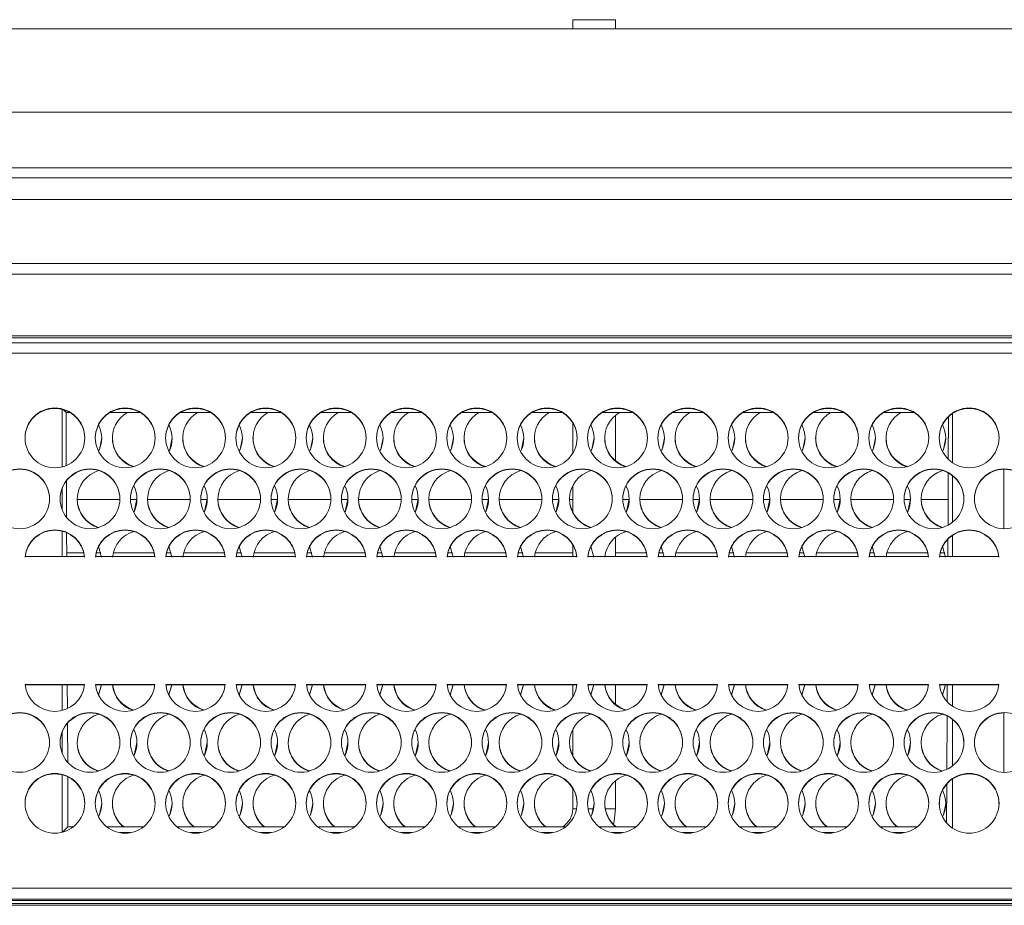
# Model space of a CAD drawing. Units: millimetres. Extents: x 915 to 1327, y 3 to 283.
# Drawn here: x 1175 to 1177, y 202 to 204 of the extents above; entities that cross this region are included whole.
import ezdxf

# ---------------------------------------------------------------- set-up
doc = ezdxf.new("R2010")
doc.units = ezdxf.units.MM

msp = doc.modelspace()

# ---------------------------------------------------------------- linework, layer by layer
at = {"color": 7, "linetype": 'Continuous', "lineweight": 15}
for p, q in [((1175.9786, 203.7153), (1175.9786, 203.7296)), ((1175.9786, 203.7296), (1176.0453, 203.7296)), ((1176.0453, 203.7296), (1176.0453, 203.7153)), ((1181.2692, 203.7153), (1173.4234, 203.7153)), ((1172.6086, 203.585), (1180.3286, 203.585)), ((1180.3286, 203.4979), (1172.6086, 203.4979)), ((1172.1996, 203.4826), (1198.2576, 203.4826)), ((1172.1996, 203.4486), (1198.2576, 203.4486)), ((1172.189, 203.3486), (1198.2682, 203.3486)), ((1198.2699, 203.3319), (1172.1873, 203.3319)), ((1172.6086, 203.2353), (1180.4786, 203.2353)), ((1180.4786, 203.2325), (1172.6086, 203.2325)), ((1180.4786, 203.2247), (1172.6086, 203.2247)), ((1180.4786, 203.2086), (1172.6086, 203.2086)), ((1175.1799, 203.0306), (1175.1799, 203.1205)), ((1175.1816, 203.1201), (1175.1862, 203.1156)), ((1175.1865, 203.0328), (1175.1862, 203.1156)), ((1175.1862, 203.1156), (1175.1922, 203.1156)), ((1175.255, 203.1156), (1175.3022, 203.1156)), ((1175.2825, 203.1218), (1175.2747, 203.1218)), ((1175.365, 203.1156), (1175.4122, 203.1156)), ((1175.3925, 203.1218), (1175.3847, 203.1218)), ((1175.475, 203.1156), (1175.5222, 203.1156)), ((1175.5025, 203.1218), (1175.4947, 203.1218)), ((1175.585, 203.1156), (1175.6322, 203.1156)), ((1175.6125, 203.1218), (1175.6047, 203.1218)), ((1175.695, 203.1156), (1175.7422, 203.1156)), ((1175.7225, 203.1218), (1175.7147, 203.1218)), ((1175.805, 203.1156), (1175.8522, 203.1156)), ((1175.8325, 203.1218), (1175.8247, 203.1218)), ((1175.915, 203.1156), (1175.9622, 203.1156)), ((1175.9425, 203.1218), (1175.9347, 203.1218)), ((1176.025, 203.1156), (1176.0722, 203.1156)), ((1176.0525, 203.1218), (1176.0447, 203.1218)), ((1176.0453, 203.111), (1176.0453, 203.0402)), ((1176.135, 203.1156), (1176.1822, 203.1156)), ((1176.1625, 203.1218), (1176.1547, 203.1218)), ((1176.245, 203.1156), (1176.2922, 203.1156)), ((1176.2725, 203.1218), (1176.2647, 203.1218)), ((1176.355, 203.1156), (1176.4022, 203.1156)), ((1176.3825, 203.1218), (1176.3747, 203.1218)), ((1176.465, 203.1156), (1176.5122, 203.1156)), ((1176.4925, 203.1218), (1176.4847, 203.1218)), ((1176.5726, 203.0371), (1176.5726, 203.114)), ((1175.9786, 203.0993), (1175.9786, 203.0519)), ((1176.5663, 203.109), (1176.566, 203.0425)), ((1176.5659, 203.021), (1176.5656, 202.9395)), ((1176.6526, 202.934), (1176.6526, 203.0267)), ((1175.1869, 202.9518), (1175.1867, 203.0086)), ((1176.5726, 202.9441), (1176.5726, 203.0166)), ((1175.1799, 202.9642), (1175.1799, 202.9965)), ((1175.9786, 203.0011), (1175.9786, 202.9597)), ((1175.1869, 202.9807), (1175.1868, 202.9772)), ((1175.1799, 202.8903), (1175.1799, 202.9301)), ((1175.1872, 202.8903), (1175.187, 202.9277)), ((1176.0453, 202.9206), (1176.0453, 202.8903)), ((1176.5655, 202.9177), (1176.5653, 202.8903)), ((1176.5726, 202.8903), (1176.5726, 202.9236)), ((1175.2138, 202.8963), (1175.1872, 202.8963)), ((1175.2405, 202.8963), (1175.2334, 202.8963)), ((1175.2369, 202.9059), (1175.2417, 202.8897)), ((1175.3238, 202.8963), (1175.26, 202.8963)), ((1175.3505, 202.8963), (1175.3434, 202.8963)), ((1175.3469, 202.9059), (1175.3517, 202.8897)), ((1175.4338, 202.8963), (1175.37, 202.8963)), ((1175.4605, 202.8963), (1175.4534, 202.8963)), ((1175.4569, 202.9059), (1175.4617, 202.8897)), ((1175.5438, 202.8963), (1175.48, 202.8963)), ((1175.5705, 202.8963), (1175.5634, 202.8963)), ((1175.5669, 202.9059), (1175.5717, 202.8897)), ((1175.6538, 202.8963), (1175.59, 202.8963)), ((1175.6805, 202.8963), (1175.6734, 202.8963)), ((1175.6769, 202.9059), (1175.6817, 202.8897)), ((1175.7638, 202.8963), (1175.7, 202.8963)), ((1175.7905, 202.8963), (1175.7834, 202.8963)), ((1175.7869, 202.9059), (1175.7917, 202.8897)), ((1175.8738, 202.8963), (1175.81, 202.8963)), ((1175.9005, 202.8963), (1175.8934, 202.8963)), ((1175.8969, 202.9059), (1175.9017, 202.8897)), ((1175.9786, 202.8963), (1175.92, 202.8963)), ((1175.9786, 202.9089), (1175.9786, 202.8903)), ((1176.0069, 202.9059), (1176.0117, 202.8897)), ((1176.0938, 202.8963), (1176.0453, 202.8963)), ((1176.1205, 202.8963), (1176.1134, 202.8963)), ((1176.1169, 202.9059), (1176.1217, 202.8897)), ((1176.2038, 202.8963), (1176.14, 202.8963)), ((1176.2305, 202.8963), (1176.2234, 202.8963)), ((1176.2269, 202.9059), (1176.2317, 202.8897)), ((1176.3138, 202.8963), (1176.25, 202.8963)), ((1176.3405, 202.8963), (1176.3334, 202.8963)), ((1176.3369, 202.9059), (1176.3417, 202.8897)), ((1176.4238, 202.8963), (1176.36, 202.8963)), ((1176.4505, 202.8963), (1176.4434, 202.8963)), ((1176.4469, 202.9059), (1176.4517, 202.8897)), ((1176.5338, 202.8963), (1176.47, 202.8963)), ((1176.5605, 202.8963), (1176.5534, 202.8963)), ((1176.5569, 202.9059), (1176.5617, 202.8897)), ((1175.215, 202.8903), (1175.1222, 202.8903)), ((1175.325, 202.8903), (1175.2322, 202.8903)), ((1175.435, 202.8903), (1175.3422, 202.8903)), ((1175.545, 202.8903), (1175.4522, 202.8903)), ((1175.655, 202.8903), (1175.5622, 202.8903)), ((1175.765, 202.8903), (1175.6722, 202.8903)), ((1175.875, 202.8903), (1175.7822, 202.8903)), ((1175.985, 202.8903), (1175.8922, 202.8903)), ((1176.095, 202.8903), (1176.0022, 202.8903)), ((1176.205, 202.8903), (1176.1122, 202.8903)), ((1176.315, 202.8903), (1176.2222, 202.8903)), ((1176.425, 202.8903), (1176.3322, 202.8903)), ((1176.535, 202.8903), (1176.4422, 202.8903)), ((1176.645, 202.8903), (1176.5522, 202.8903)), ((1175.1222, 202.6903), (1175.215, 202.6903)), ((1175.1222, 202.6897), (1175.215, 202.6897)), ((1175.1799, 202.6498), (1175.1799, 202.6897)), ((1175.1883, 202.6528), (1175.1881, 202.6897)), ((1175.2322, 202.6903), (1175.325, 202.6903)), ((1175.2322, 202.6897), (1175.325, 202.6897)), ((1175.2417, 202.6903), (1175.2369, 202.6741)), ((1175.2417, 202.6897), (1175.2371, 202.6738)), ((1175.3422, 202.6903), (1175.435, 202.6903)), ((1175.3422, 202.6897), (1175.435, 202.6897)), ((1175.3517, 202.6903), (1175.3469, 202.6741)), ((1175.3517, 202.6897), (1175.3471, 202.6738)), ((1175.4522, 202.6903), (1175.545, 202.6903)), ((1175.4522, 202.6897), (1175.545, 202.6897)), ((1175.4617, 202.6903), (1175.4569, 202.6741)), ((1175.4617, 202.6897), (1175.4571, 202.6738)), ((1175.5622, 202.6903), (1175.655, 202.6903)), ((1175.5622, 202.6897), (1175.655, 202.6897)), ((1175.5717, 202.6903), (1175.5669, 202.6741)), ((1175.5717, 202.6897), (1175.5671, 202.6738)), ((1175.6722, 202.6903), (1175.765, 202.6903)), ((1175.6722, 202.6897), (1175.765, 202.6897)), ((1175.6817, 202.6903), (1175.6769, 202.6741)), ((1175.6817, 202.6897), (1175.6771, 202.6738)), ((1175.7822, 202.6903), (1175.875, 202.6903)), ((1175.7822, 202.6897), (1175.875, 202.6897)), ((1175.7917, 202.6903), (1175.7869, 202.6741)), ((1175.7917, 202.6897), (1175.7871, 202.6738)), ((1175.8922, 202.6903), (1175.985, 202.6903)), ((1175.8922, 202.6897), (1175.985, 202.6897)), ((1175.9017, 202.6903), (1175.8969, 202.6741)), ((1175.9017, 202.6897), (1175.8971, 202.6738)), ((1175.9786, 202.6897), (1175.9786, 202.671)), ((1176.0022, 202.6903), (1176.095, 202.6903)), ((1176.0022, 202.6897), (1176.095, 202.6897)), ((1176.0117, 202.6903), (1176.0069, 202.6741)), ((1176.0117, 202.6897), (1176.0071, 202.6738)), ((1176.0453, 202.6897), (1176.0453, 202.6593)), ((1176.1122, 202.6903), (1176.205, 202.6903)), ((1176.1122, 202.6897), (1176.205, 202.6897)), ((1176.1217, 202.6903), (1176.1169, 202.6741)), ((1176.1217, 202.6897), (1176.1171, 202.6738)), ((1176.2222, 202.6903), (1176.315, 202.6903)), ((1176.2222, 202.6897), (1176.315, 202.6897)), ((1176.2317, 202.6903), (1176.2269, 202.6741)), ((1176.2317, 202.6897), (1176.2271, 202.6738)), ((1176.3322, 202.6903), (1176.425, 202.6903)), ((1176.3322, 202.6897), (1176.425, 202.6897)), ((1176.3417, 202.6903), (1176.3369, 202.6741)), ((1176.3417, 202.6897), (1176.3371, 202.6738)), ((1176.4422, 202.6903), (1176.535, 202.6903)), ((1176.4422, 202.6897), (1176.535, 202.6897)), ((1176.4517, 202.6903), (1176.4469, 202.6741)), ((1176.4517, 202.6897), (1176.4471, 202.6738)), ((1176.5522, 202.6903), (1176.645, 202.6903)), ((1176.5522, 202.6897), (1176.645, 202.6897)), ((1176.5617, 202.6903), (1176.5569, 202.6741)), ((1176.5617, 202.6897), (1176.5571, 202.6738)), ((1176.5644, 202.6897), (1176.5643, 202.6634)), ((1176.5726, 202.6563), (1176.5726, 202.6897)), ((1176.5642, 202.6411), (1176.5638, 202.5578)), ((1176.5726, 202.5633), (1176.5726, 202.6358)), ((1176.6526, 202.5532), (1176.6526, 202.6459)), ((1175.1887, 202.5689), (1175.1884, 202.6299)), ((1175.9786, 202.6203), (1175.9786, 202.5788)), ((1175.1799, 202.5834), (1175.1799, 202.6157)), ((1175.1799, 202.4594), (1175.1799, 202.5493)), ((1175.1891, 202.468), (1175.1888, 202.5461)), ((1176.5726, 202.4659), (1176.5726, 202.5428)), ((1175.9786, 202.5281), (1175.9786, 202.4963)), ((1176.0453, 202.5398), (1176.0453, 202.4963)), ((1176.5637, 202.535), (1176.5634, 202.474)), ((1175.1891, 202.468), (1175.1808, 202.4596)), ((1175.1975, 202.468), (1175.1891, 202.468)), ((1175.3075, 202.468), (1175.2497, 202.468)), ((1175.4175, 202.468), (1175.3597, 202.468)), ((1175.5275, 202.468), (1175.4697, 202.468)), ((1175.6375, 202.468), (1175.5797, 202.468)), ((1175.7475, 202.468), (1175.6897, 202.468)), ((1175.8575, 202.468), (1175.7997, 202.468)), ((1175.9675, 202.468), (1175.9097, 202.468)), ((1176.0775, 202.468), (1176.0197, 202.468)), ((1176.1875, 202.468), (1176.1297, 202.468)), ((1176.2975, 202.468), (1176.2397, 202.468)), ((1176.4075, 202.468), (1176.3497, 202.468)), ((1176.5175, 202.468), (1176.4597, 202.468)), ((1175.287, 202.4588), (1175.2702, 202.4588)), ((1175.397, 202.4588), (1175.3802, 202.4588)), ((1175.507, 202.4588), (1175.4902, 202.4588)), ((1175.617, 202.4588), (1175.6002, 202.4588)), ((1175.727, 202.4588), (1175.7102, 202.4588)), ((1175.837, 202.4588), (1175.8202, 202.4588)), ((1175.947, 202.4588), (1175.9302, 202.4588)), ((1176.057, 202.4588), (1176.0402, 202.4588)), ((1176.167, 202.4588), (1176.1502, 202.4588)), ((1176.277, 202.4588), (1176.2602, 202.4588)), ((1176.387, 202.4588), (1176.3702, 202.4588)), ((1176.497, 202.4588), (1176.4802, 202.4588)), ((1172.6086, 202.3719), (1180.4786, 202.3719)), ((1172.6086, 202.3547), (1180.4786, 202.3547)), ((1172.6086, 202.3526), (1180.4786, 202.3526)), ((1172.6086, 202.3481), (1180.4786, 202.3481)), ((1180.4786, 202.3453), (1172.6086, 202.3453))]:
    msp.add_line(p, q, dxfattribs=at)
at = {"color": 8, "linetype": 'Continuous', "lineweight": 15}
for p, q in [((1175.1869, 202.9796), (1175.1868, 202.9796)), ((1175.2703, 202.9796), (1175.2036, 202.9796)), ((1175.2969, 202.9796), (1175.2869, 202.9796)), ((1175.3803, 202.9796), (1175.3136, 202.9796)), ((1175.4069, 202.9796), (1175.3969, 202.9796)), ((1175.4903, 202.9796), (1175.4236, 202.9796)), ((1175.5169, 202.9796), (1175.5069, 202.9796)), ((1175.6003, 202.9796), (1175.5336, 202.9796)), ((1175.6269, 202.9796), (1175.6169, 202.9796)), ((1175.7103, 202.9796), (1175.6436, 202.9796)), ((1175.7369, 202.9796), (1175.7269, 202.9796)), ((1175.8203, 202.9796), (1175.7536, 202.9796)), ((1175.8469, 202.9796), (1175.8369, 202.9796)), ((1175.9303, 202.9796), (1175.8636, 202.9796)), ((1175.9569, 202.9796), (1175.9469, 202.9796)), ((1175.9786, 202.9796), (1175.9736, 202.9796)), ((1176.0669, 202.9796), (1176.0569, 202.9796)), ((1176.1503, 202.9796), (1176.0836, 202.9796)), ((1176.1769, 202.9796), (1176.1669, 202.9796)), ((1176.2603, 202.9796), (1176.1936, 202.9796)), ((1176.2869, 202.9796), (1176.2769, 202.9796)), ((1176.3703, 202.9796), (1176.3036, 202.9796)), ((1176.3969, 202.9796), (1176.3869, 202.9796)), ((1176.4803, 202.9796), (1176.4136, 202.9796)), ((1176.5069, 202.9796), (1176.4969, 202.9796)), ((1176.5657, 202.9796), (1176.5236, 202.9796)), ((1175.9786, 202.4963), (1175.9845, 202.4963)), ((1176.0027, 202.4963), (1176.0112, 202.4963)), ((1176.0293, 202.4963), (1176.0453, 202.4963))]:
    msp.add_line(p, q, dxfattribs=at)
at = {"color": 7, "linetype": 'Continuous', "lineweight": 15, "flags": 128}
for points in [[(1175.2419, 203.0759), (1175.2384, 203.058), (1175.2369, 203.0549)], [(1175.3519, 203.0759), (1175.3484, 203.058), (1175.3469, 203.0549)], [(1175.4619, 203.0759), (1175.4584, 203.058), (1175.4569, 203.0549)], [(1175.5719, 203.0759), (1175.5684, 203.058), (1175.5669, 203.0549)], [(1175.6819, 203.0759), (1175.6784, 203.058), (1175.6769, 203.0549)], [(1175.7919, 203.0759), (1175.7884, 203.058), (1175.7869, 203.0549)], [(1175.9019, 203.0759), (1175.8984, 203.058), (1175.8969, 203.0549)], [(1176.0119, 203.0759), (1176.0084, 203.058), (1176.0069, 203.0549)], [(1176.1219, 203.0759), (1176.1184, 203.058), (1176.1169, 203.0549)], [(1176.2319, 203.0759), (1176.2284, 203.058), (1176.2269, 203.0549)], [(1176.3419, 203.0759), (1176.3384, 203.058), (1176.3369, 203.0549)], [(1176.4519, 203.0759), (1176.4484, 203.058), (1176.4469, 203.0549)], [(1176.5619, 203.0759), (1176.5584, 203.058), (1176.5569, 203.0549)], [(1175.1868, 202.9839), (1175.1869, 202.9801), (1175.1868, 202.9767)], [(1175.2969, 202.9807), (1175.2934, 202.9628), (1175.2919, 202.9597)], [(1175.4069, 202.9807), (1175.4034, 202.9628), (1175.4019, 202.9597)], [(1175.5169, 202.9807), (1175.5134, 202.9628), (1175.5119, 202.9597)], [(1175.6269, 202.9807), (1175.6234, 202.9628), (1175.6219, 202.9597)], [(1175.7369, 202.9807), (1175.7334, 202.9628), (1175.7319, 202.9597)], [(1175.8469, 202.9807), (1175.8434, 202.9628), (1175.8419, 202.9597)], [(1175.9569, 202.9807), (1175.9534, 202.9628), (1175.9519, 202.9597)], [(1176.0669, 202.9807), (1176.0634, 202.9628), (1176.0619, 202.9597)], [(1176.1769, 202.9807), (1176.1734, 202.9628), (1176.1719, 202.9597)], [(1176.2869, 202.9807), (1176.2834, 202.9628), (1176.2819, 202.9597)], [(1176.3969, 202.9807), (1176.3934, 202.9628), (1176.3919, 202.9597)], [(1176.5069, 202.9807), (1176.5034, 202.9628), (1176.5019, 202.9597)], [(1175.2969, 202.5999), (1175.2934, 202.582), (1175.2919, 202.5788)], [(1175.4069, 202.5999), (1175.4034, 202.582), (1175.4019, 202.5788)], [(1175.5169, 202.5999), (1175.5134, 202.582), (1175.5119, 202.5788)], [(1175.6269, 202.5999), (1175.6234, 202.582), (1175.6219, 202.5788)], [(1175.7369, 202.5999), (1175.7334, 202.582), (1175.7319, 202.5788)], [(1175.8469, 202.5999), (1175.8434, 202.582), (1175.8419, 202.5788)], [(1175.9569, 202.5999), (1175.9534, 202.582), (1175.9519, 202.5788)], [(1176.0669, 202.5999), (1176.0634, 202.582), (1176.0619, 202.5788)], [(1176.1769, 202.5999), (1176.1734, 202.582), (1176.1719, 202.5788)], [(1176.2869, 202.5999), (1176.2834, 202.582), (1176.2819, 202.5788)], [(1176.3969, 202.5999), (1176.3934, 202.582), (1176.3919, 202.5788)], [(1176.5069, 202.5999), (1176.5034, 202.582), (1176.5019, 202.5788)], [(1175.2419, 202.5046), (1175.2384, 202.4868), (1175.2369, 202.4836)], [(1175.3519, 202.5046), (1175.3484, 202.4868), (1175.3469, 202.4836)], [(1175.4619, 202.5046), (1175.4584, 202.4868), (1175.4569, 202.4836)], [(1175.5719, 202.5046), (1175.5684, 202.4868), (1175.5669, 202.4836)], [(1175.6819, 202.5046), (1175.6784, 202.4868), (1175.6769, 202.4836)], [(1175.7919, 202.5046), (1175.7884, 202.4868), (1175.7869, 202.4836)], [(1175.9019, 202.5046), (1175.8984, 202.4868), (1175.8969, 202.4836)], [(1176.0119, 202.5046), (1176.0084, 202.4868), (1176.0069, 202.4836)], [(1176.0422, 202.4717), (1176.0433, 202.4768), (1176.0453, 202.4963)], [(1176.1219, 202.5046), (1176.1184, 202.4868), (1176.1169, 202.4836)], [(1176.2319, 202.5046), (1176.2284, 202.4868), (1176.2269, 202.4836)], [(1176.3419, 202.5046), (1176.3384, 202.4868), (1176.3369, 202.4836)], [(1176.4519, 202.5046), (1176.4484, 202.4868), (1176.4469, 202.4836)], [(1176.5619, 202.5046), (1176.5584, 202.4868), (1176.5569, 202.4836)]]:
    msp.add_lwpolyline(points, dxfattribs=at)
at = {"color": 7, "linetype": 'Continuous', "lineweight": 15}
for centre in [(1175.1686, 203.0759), (1175.2786, 203.0759), (1175.3886, 203.0759), (1175.4986, 203.0759), (1175.6086, 203.0759), (1175.7186, 203.0759), (1175.8286, 203.0759), (1175.9386, 203.0759), (1176.0486, 203.0759), (1176.1586, 203.0759), (1176.2686, 203.0759), (1176.3786, 203.0759), (1176.4886, 203.0759), (1176.5986, 203.0759), (1175.1136, 202.9807), (1175.2236, 202.9807), (1175.3336, 202.9807), (1175.4436, 202.9807), (1175.5536, 202.9807), (1175.6636, 202.9807), (1175.7736, 202.9807), (1175.8836, 202.9807), (1175.9936, 202.9807), (1176.1036, 202.9807), (1176.2136, 202.9807), (1176.3236, 202.9807), (1176.4336, 202.9807), (1176.5436, 202.9807), (1176.6536, 202.9807), (1175.1136, 202.5999), (1175.2236, 202.5999), (1175.3336, 202.5999), (1175.4436, 202.5999), (1175.5536, 202.5999), (1175.6636, 202.5999), (1175.7736, 202.5999), (1175.8836, 202.5999), (1175.9936, 202.5999), (1176.1036, 202.5999), (1176.2136, 202.5999), (1176.3236, 202.5999), (1176.4336, 202.5999), (1176.5436, 202.5998), (1176.6536, 202.5998), (1175.1686, 202.5047), (1175.2786, 202.5047), (1175.3886, 202.5047), (1175.4986, 202.5047), (1175.6086, 202.5047), (1175.7186, 202.5047), (1175.8286, 202.5047), (1175.9386, 202.5047), (1176.0486, 202.5047), (1176.1586, 202.5047), (1176.2686, 202.5047), (1176.3786, 202.5047), (1176.4886, 202.5047), (1176.5986, 202.5046)]:
    msp.add_circle(centre, 0.0467, dxfattribs=at)
for centre, radius, start, end in [((1175.1686, 203.0753), 0.0467, 89.9867, 179.9791), ((1175.1686, 203.0753), 0.0467, 0.0233, 90.0109), ((1175.2786, 203.0753), 0.0467, 89.9867, 179.9767), ((1175.3052, 203.0753), 0.0466, 120.3081, 252.1677), ((1175.2786, 203.0753), 0.0467, 0.0233, 90.0109), ((1175.3886, 203.0753), 0.0467, 89.9891, 179.9767), ((1175.4152, 203.0753), 0.0466, 120.3081, 252.1677), ((1175.3886, 203.0753), 0.0467, 0.0184, 90.0157), ((1175.4986, 203.0753), 0.0467, 89.9891, 179.9767), ((1175.5252, 203.0753), 0.0466, 120.3088, 252.1696), ((1175.4986, 203.0753), 0.0467, 0.0209, 90.0133), ((1175.6086, 203.0753), 0.0467, 89.9867, 179.9791), ((1175.6352, 203.0753), 0.0466, 120.3088, 252.1696), ((1175.6086, 203.0753), 0.0467, 0.0219, 90.0122), ((1175.7186, 203.0753), 0.0467, 89.9867, 179.9791), ((1175.7452, 203.0753), 0.0466, 120.3075, 252.1709), ((1175.7186, 203.0753), 0.0467, 0.0233, 90.0109), ((1175.8286, 203.0753), 0.0467, 89.9867, 179.9767), ((1175.8552, 203.0753), 0.0466, 120.3057, 252.1807), ((1175.8286, 203.0753), 0.0467, 0.0233, 90.0109), ((1175.9386, 203.0753), 0.0467, 89.9891, 179.9767), ((1175.9652, 203.0753), 0.0466, 120.3076, 252.1861), ((1175.9386, 203.0753), 0.0467, 0.0184, 90.0157), ((1176.0486, 203.0753), 0.0467, 89.9891, 179.9767), ((1176.0752, 203.0753), 0.0466, 120.3083, 252.1881), ((1176.0486, 203.0753), 0.0467, 0.0209, 90.0133), ((1176.1586, 203.0753), 0.0467, 89.9878, 179.9781), ((1176.1852, 203.0753), 0.0466, 120.3083, 252.1881), ((1176.1586, 203.0753), 0.0467, 0.0209, 90.0133), ((1176.2686, 203.0753), 0.0467, 89.9867, 179.9791), ((1176.2952, 203.0753), 0.0466, 120.307, 252.1794), ((1176.2686, 203.0753), 0.0467, 0.0233, 90.0109), ((1176.3786, 203.0753), 0.0467, 89.9843, 179.9816), ((1176.4052, 203.0753), 0.0466, 120.3057, 252.1807), ((1176.3786, 203.0753), 0.0467, 0.0233, 90.0109), ((1176.4886, 203.0753), 0.0467, 89.9891, 179.9767), ((1176.5152, 203.0753), 0.0466, 120.3071, 252.1894), ((1176.4886, 203.0753), 0.0467, 0.0233, 90.0133), ((1176.5986, 203.0753), 0.0467, 0.0252, 179.9748), ((1175.1953, 203.0753), 0.0466, 333.6221, 26.7818), ((1175.3053, 203.0753), 0.0467, 333.6484, 26.7555), ((1175.4153, 203.0753), 0.0466, 333.6319, 26.7665), ((1175.5253, 203.0753), 0.0466, 333.6121, 26.7918), ((1175.6353, 203.0753), 0.0466, 333.6121, 26.7918), ((1175.7453, 203.0753), 0.0466, 333.6121, 26.7918), ((1175.8554, 203.0753), 0.0466, 333.5991, 26.7994), ((1175.9653, 203.0753), 0.0466, 333.6319, 26.7665), ((1176.0753, 203.0753), 0.0466, 333.6221, 26.7818), ((1176.1853, 203.0753), 0.0466, 333.6221, 26.7818), ((1176.2953, 203.0753), 0.0466, 333.6221, 26.7818), ((1176.4053, 203.0753), 0.0466, 333.6221, 26.7818), ((1176.5153, 203.0753), 0.0466, 333.6319, 26.7665), ((1175.3052, 203.0759), 0.0466, 180.0156, 253.4187), ((1175.4153, 203.0759), 0.0467, 180.0231, 253.4014), ((1175.5252, 203.0759), 0.0467, 180.0205, 253.4007), ((1175.6353, 203.0759), 0.0467, 180.0205, 253.4007), ((1175.7453, 203.0759), 0.0467, 180.0231, 253.4014), ((1175.8553, 203.0759), 0.0467, 180.0231, 253.4014), ((1175.9653, 203.0759), 0.0467, 180.0224, 253.4202), ((1176.0752, 203.0759), 0.0466, 180.0173, 253.4252), ((1176.1852, 203.0759), 0.0466, 180.0173, 253.4252), ((1176.2952, 203.0759), 0.0466, 180.0171, 253.4222), ((1176.4052, 203.0759), 0.0467, 180.0224, 253.4202), ((1176.5153, 203.0759), 0.0467, 180.0224, 253.4202), ((1175.1136, 202.9801), 0.0467, 89.9891, 179.9767), ((1175.1136, 202.9801), 0.0467, 0.0209, 90.0133), ((1175.2236, 202.9801), 0.0467, 89.9891, 179.9767), ((1175.2502, 202.9801), 0.0466, 106.5631, 252.1821), ((1175.2236, 202.9801), 0.0467, 0.0209, 90.0133), ((1175.3336, 202.9801), 0.0467, 89.9867, 179.9791), ((1175.3602, 202.9801), 0.0466, 106.5689, 252.1687), ((1175.3336, 202.9801), 0.0467, 0.0219, 90.0122), ((1175.4436, 202.9801), 0.0467, 89.9867, 179.9791), ((1175.4702, 202.9801), 0.0466, 106.5684, 252.1666), ((1175.4436, 202.9801), 0.0467, 0.0233, 90.0109), ((1175.5536, 202.9801), 0.0467, 89.9867, 179.9767), ((1175.5802, 202.9801), 0.0466, 106.5684, 252.1666), ((1175.5536, 202.9801), 0.0467, 0.0233, 90.0109), ((1175.6636, 202.9801), 0.0467, 89.9891, 179.9767), ((1175.6902, 202.9801), 0.0466, 106.5684, 252.1666), ((1175.6636, 202.9801), 0.0467, 0.0184, 90.0157), ((1175.7736, 202.9801), 0.0467, 89.9891, 179.9767), ((1175.8002, 202.9801), 0.0466, 106.5657, 252.1693), ((1175.7736, 202.9801), 0.0467, 0.0209, 90.0133), ((1175.8836, 202.9801), 0.0467, 89.9867, 179.9791), ((1175.9102, 202.9801), 0.0466, 106.5657, 252.1693), ((1175.8836, 202.9801), 0.0467, 0.0219, 90.0122), ((1175.9936, 202.9801), 0.0467, 89.9867, 179.9791), ((1176.0202, 202.9801), 0.0466, 106.5678, 252.1698), ((1175.9936, 202.9801), 0.0467, 0.0233, 90.0109), ((1176.1036, 202.9801), 0.0467, 89.9843, 179.9816), ((1176.1302, 202.9801), 0.0466, 106.5684, 252.1666), ((1176.1036, 202.9801), 0.0467, 0.0233, 90.0109), ((1176.2136, 202.9801), 0.0467, 89.9891, 179.9767), ((1176.2402, 202.9801), 0.0466, 106.5684, 252.1666), ((1176.2136, 202.9801), 0.0467, 0.0233, 90.0133), ((1176.3236, 202.9801), 0.0467, 89.9891, 179.9767), ((1176.3502, 202.9801), 0.0466, 106.5657, 252.1693), ((1176.3236, 202.9801), 0.0467, 0.0209, 90.0133), ((1176.4336, 202.9801), 0.0467, 89.9878, 179.9781), ((1176.4602, 202.9801), 0.0466, 106.5657, 252.1693), ((1176.4336, 202.9801), 0.0467, 0.0209, 90.0133), ((1176.5436, 202.9801), 0.0467, 0.0257, 179.9743), ((1176.5702, 202.9801), 0.0466, 106.5669, 252.1784), ((1176.6536, 202.9801), 0.0467, 0.0237, 179.9763), ((1175.2503, 202.9801), 0.0466, 333.622, 26.7765), ((1175.3603, 202.9801), 0.0466, 333.6121, 26.7918), ((1175.4703, 202.9801), 0.0466, 333.6121, 26.7918), ((1175.5803, 202.9801), 0.0466, 333.6384, 26.7655), ((1175.6903, 202.9801), 0.0466, 333.6385, 26.7708), ((1175.8003, 202.9801), 0.0466, 333.6121, 26.7918), ((1175.9103, 202.9801), 0.0466, 333.6121, 26.7918), ((1176.0203, 202.9801), 0.0466, 333.6121, 26.7918), ((1176.1303, 202.9801), 0.0466, 333.6155, 26.7884), ((1176.2403, 202.9801), 0.0466, 333.6384, 26.7655), ((1176.3503, 202.9801), 0.0466, 333.622, 26.7765), ((1176.4603, 202.9801), 0.0466, 333.6121, 26.7918), ((1175.2502, 202.9807), 0.0466, 180.0173, 253.4252), ((1175.3602, 202.9807), 0.0466, 180.0106, 253.4238), ((1175.4702, 202.9807), 0.0466, 180.0132, 253.4245), ((1175.5802, 202.9807), 0.0466, 180.0156, 253.4187), ((1175.6902, 202.9807), 0.0466, 180.0156, 253.4187), ((1175.8002, 202.9807), 0.0466, 180.0106, 253.4238), ((1175.9102, 202.9807), 0.0466, 180.0138, 253.3993), ((1176.0203, 202.9807), 0.0467, 180.0231, 253.4014), ((1176.1303, 202.9807), 0.0467, 180.0231, 253.4014), ((1176.2403, 202.9807), 0.0467, 180.0231, 253.4014), ((1176.3503, 202.9807), 0.0467, 180.0238, 253.3975), ((1176.4602, 202.9807), 0.0466, 180.0113, 253.405), ((1176.5702, 202.9807), 0.0466, 180.0079, 253.4265), ((1175.1686, 202.8854), 0.0467, 5.9291, 174.0709), ((1175.1686, 202.8849), 0.0467, 5.9273, 174.0727), ((1175.2786, 202.8854), 0.0467, 5.9291, 174.0709), ((1175.2786, 202.8849), 0.0467, 5.9273, 174.0727), ((1175.3052, 202.8849), 0.0466, 106.5777, 174.0912), ((1175.3886, 202.8854), 0.0467, 5.9291, 174.0709), ((1175.3886, 202.8849), 0.0467, 5.9273, 174.0727), ((1175.4152, 202.8849), 0.0466, 106.5779, 174.0877), ((1175.4986, 202.8854), 0.0467, 5.9291, 174.0709), ((1175.4986, 202.8849), 0.0467, 5.9273, 174.0727), ((1175.5252, 202.8849), 0.0466, 106.5779, 174.0877), ((1175.6086, 202.8854), 0.0467, 5.9299, 174.0701), ((1175.6086, 202.8849), 0.0467, 5.9281, 174.0719), ((1175.6352, 202.8849), 0.0466, 106.5779, 174.0877), ((1175.7186, 202.8854), 0.0467, 5.9291, 174.0709), ((1175.7186, 202.8849), 0.0467, 5.9273, 174.0727), ((1175.7452, 202.8849), 0.0466, 106.5779, 174.0877), ((1175.8286, 202.8854), 0.0467, 5.9291, 174.0709), ((1175.8286, 202.8849), 0.0467, 5.9273, 174.0727), ((1175.8552, 202.8849), 0.0466, 106.5845, 174.0844), ((1175.9386, 202.8854), 0.0467, 5.9291, 174.0709), ((1175.9386, 202.8849), 0.0467, 5.9273, 174.0727), ((1175.9652, 202.8849), 0.0466, 106.5777, 174.0912), ((1176.0486, 202.8854), 0.0467, 5.9291, 174.0709), ((1176.0486, 202.8849), 0.0467, 5.9273, 174.0727), ((1176.0752, 202.8849), 0.0466, 106.5779, 174.0877), ((1176.1586, 202.8854), 0.0467, 5.9299, 174.0701), ((1176.1586, 202.8849), 0.0467, 5.9281, 174.0719), ((1176.1852, 202.8849), 0.0466, 106.5779, 174.0877), ((1176.2686, 202.8854), 0.0467, 5.9291, 174.0709), ((1176.2686, 202.8849), 0.0467, 5.9273, 174.0727), ((1176.2952, 202.8849), 0.0466, 106.5779, 174.0877), ((1176.3786, 202.8854), 0.0467, 5.9291, 174.0709), ((1176.3786, 202.8849), 0.0467, 5.9273, 174.0727), ((1176.4052, 202.8849), 0.0466, 106.5779, 174.0877), ((1176.4886, 202.8854), 0.0467, 5.9291, 174.0709), ((1176.4886, 202.8849), 0.0467, 5.9273, 174.0727), ((1176.5152, 202.8849), 0.0466, 106.5777, 174.0912), ((1176.5986, 202.8854), 0.0467, 5.9291, 174.0709), ((1176.5986, 202.8849), 0.0467, 5.9273, 174.0727), ((1175.1686, 202.6951), 0.0467, 185.9291, 354.0709), ((1175.2786, 202.6951), 0.0467, 185.9291, 354.0709), ((1175.3052, 202.6951), 0.0466, 185.8994, 253.4271), ((1175.3053, 202.6945), 0.0467, 185.9234, 252.1612), ((1175.3886, 202.6951), 0.0467, 185.9291, 354.0709), ((1175.4152, 202.6951), 0.0466, 185.9063, 253.4203), ((1175.4152, 202.6945), 0.0466, 185.9078, 252.1941), ((1175.4986, 202.6951), 0.0467, 185.9291, 354.0709), ((1175.5252, 202.6951), 0.0466, 185.9063, 253.4203), ((1175.5252, 202.6945), 0.0466, 185.9126, 252.1859), ((1175.6086, 202.6951), 0.0467, 185.9299, 354.0701), ((1175.6352, 202.6951), 0.0466, 185.9063, 253.4203), ((1175.6352, 202.6945), 0.0466, 185.9126, 252.1859), ((1175.7186, 202.6951), 0.0467, 185.9291, 354.0709), ((1175.7452, 202.6951), 0.0466, 185.9063, 253.4203), ((1175.7452, 202.6945), 0.0466, 185.9126, 252.1859), ((1175.8286, 202.6951), 0.0467, 185.9291, 354.0709), ((1175.8552, 202.6951), 0.0467, 185.9194, 253.3936), ((1175.8553, 202.6945), 0.0467, 185.9318, 252.1529), ((1175.9386, 202.6951), 0.0467, 185.9291, 354.0709), ((1175.9652, 202.6951), 0.0466, 185.8986, 253.446), ((1175.9653, 202.6945), 0.0467, 185.9197, 252.1836), ((1176.0486, 202.6951), 0.0467, 185.9291, 354.0709), ((1176.0752, 202.6951), 0.0466, 185.9063, 253.4203), ((1176.0752, 202.6945), 0.0466, 185.9126, 252.1859), ((1176.1586, 202.6951), 0.0467, 185.9299, 354.0701), ((1176.1852, 202.6951), 0.0466, 185.9021, 253.4459), ((1176.1852, 202.6945), 0.0466, 185.9126, 252.1859), ((1176.2686, 202.6951), 0.0467, 185.9291, 354.0709), ((1176.2952, 202.6951), 0.0466, 185.9151, 253.4193), ((1176.2952, 202.6945), 0.0466, 185.9126, 252.1859), ((1176.3786, 202.6951), 0.0467, 185.9291, 354.0709), ((1176.4052, 202.6951), 0.0466, 185.9063, 253.4203), ((1176.4052, 202.6945), 0.0466, 185.9126, 252.1859), ((1176.4886, 202.6951), 0.0467, 185.9291, 354.0709), ((1176.5152, 202.6951), 0.0466, 185.8994, 253.4271), ((1176.5152, 202.6945), 0.0466, 185.9043, 252.1942), ((1176.5986, 202.6951), 0.0467, 185.9291, 354.0709), ((1175.1136, 202.5993), 0.0467, 0.0252, 179.9748), ((1175.2236, 202.5993), 0.0467, 0.0252, 179.9748), ((1175.2502, 202.5993), 0.0466, 106.5853, 252.1497), ((1175.3336, 202.5993), 0.0467, 0.0249, 179.9751), ((1175.3602, 202.5993), 0.0466, 106.5853, 252.1497), ((1175.4436, 202.5993), 0.0467, 0.0257, 179.9743), ((1175.4702, 202.5993), 0.0466, 106.5842, 252.1508), ((1175.5536, 202.5993), 0.0467, 0.0265, 179.9735), ((1175.5802, 202.5993), 0.0466, 106.5842, 252.1508), ((1175.6636, 202.5993), 0.0467, 0.0252, 179.9748), ((1175.6902, 202.5993), 0.0466, 106.5873, 252.1502), ((1175.7736, 202.5993), 0.0467, 0.0252, 179.9748), ((1175.8002, 202.5993), 0.0466, 106.5853, 252.1497), ((1175.8836, 202.5993), 0.0467, 0.0249, 179.9751), ((1175.9102, 202.5993), 0.0466, 106.5853, 252.1497), ((1175.9936, 202.5993), 0.0467, 0.0257, 179.9743), ((1176.0202, 202.5993), 0.0466, 106.5842, 252.1508), ((1176.1036, 202.5993), 0.0467, 0.0237, 179.9763), ((1176.1302, 202.5993), 0.0466, 106.5842, 252.1508), ((1176.2136, 202.5993), 0.0467, 0.0265, 179.9735), ((1176.2402, 202.5993), 0.0466, 106.5822, 252.1604), ((1176.3236, 202.5993), 0.0467, 0.0252, 179.9748), ((1176.3502, 202.5993), 0.0466, 106.5853, 252.1497), ((1176.4336, 202.5993), 0.0467, 0.0252, 179.9748), ((1176.4602, 202.5993), 0.0466, 106.5853, 252.1497), ((1176.5436, 202.5993), 0.0466, 89.977, 179.9839), ((1176.5702, 202.5993), 0.0466, 106.5853, 252.1497), ((1176.5436, 202.5993), 0.0466, 0.0185, 90.0206), ((1176.6536, 202.5993), 0.0466, 89.9746, 179.9864), ((1175.2503, 202.5993), 0.0466, 333.6121, 26.7918), ((1175.3603, 202.5993), 0.0466, 333.6121, 26.7918), ((1175.4703, 202.5993), 0.0466, 333.6121, 26.7918), ((1175.5803, 202.5993), 0.0466, 333.6384, 26.7655), ((1175.6903, 202.5993), 0.0466, 333.6384, 26.7655), ((1175.8003, 202.5993), 0.0466, 333.622, 26.7765), ((1175.9103, 202.5993), 0.0466, 333.622, 26.7765), ((1176.0203, 202.5993), 0.0466, 333.6121, 26.7918), ((1176.1303, 202.5993), 0.0466, 333.6155, 26.7884), ((1176.2403, 202.5993), 0.0466, 333.6384, 26.7655), ((1176.3503, 202.5993), 0.0466, 333.622, 26.7765), ((1176.4603, 202.5993), 0.0466, 333.6121, 26.7918), ((1175.2502, 202.5999), 0.0466, 179.9994, 253.4431), ((1175.3602, 202.5999), 0.0466, 179.9994, 253.4431), ((1175.4702, 202.5999), 0.0466, 180.0045, 253.4381), ((1175.5802, 202.5999), 0.0466, 180.0045, 253.4381), ((1175.6902, 202.5999), 0.0466, 180.0045, 253.4381), ((1175.8002, 202.5999), 0.0466, 179.9994, 253.4431), ((1175.9102, 202.5999), 0.0466, 179.9994, 253.4431), ((1176.0202, 202.5999), 0.0466, 180.0045, 253.4381), ((1176.1302, 202.5999), 0.0466, 180.0045, 253.4381), ((1176.2402, 202.5999), 0.0466, 180.0112, 253.4395), ((1176.3502, 202.5999), 0.0466, 180.0027, 253.4399), ((1176.4602, 202.5999), 0.0466, 179.9994, 253.4431), ((1176.5702, 202.5998), 0.0466, 179.9967, 253.4458), ((1175.1686, 202.504), 0.0467, 0.0208, 179.9792), ((1175.2786, 202.504), 0.0467, 0.0217, 179.9783), ((1175.3052, 202.5041), 0.0466, 106.5512, 230.6534), ((1175.3886, 202.504), 0.0467, 0.0203, 179.9797), ((1175.4152, 202.5041), 0.0466, 106.5716, 230.6437), ((1175.4986, 202.504), 0.0467, 0.0203, 179.9797), ((1175.5252, 202.5041), 0.0466, 106.5717, 230.6534), ((1175.6086, 202.504), 0.0467, 0.02, 179.98), ((1175.6352, 202.5041), 0.0466, 106.5717, 230.6534), ((1175.7186, 202.504), 0.0467, 0.0208, 179.9792), ((1175.7452, 202.5041), 0.0466, 106.5697, 230.6527), ((1175.8286, 202.504), 0.0467, 0.0217, 179.9783), ((1175.8552, 202.5041), 0.0466, 106.5748, 230.6503), ((1175.9386, 202.504), 0.0467, 0.0203, 179.9797), ((1175.9652, 202.5041), 0.0466, 106.5716, 230.6437), ((1176.0486, 202.504), 0.0467, 0.0203, 179.9797), ((1176.0752, 202.5041), 0.0466, 106.5685, 230.6468), ((1176.1586, 202.504), 0.0467, 0.0203, 179.9797), ((1176.1852, 202.5041), 0.0466, 106.5685, 230.6468), ((1176.2686, 202.504), 0.0467, 0.0208, 179.9792), ((1176.2952, 202.5041), 0.0466, 106.5716, 230.6437), ((1176.3786, 202.504), 0.0467, 0.0188, 179.9812), ((1176.4052, 202.5041), 0.0466, 106.5716, 230.6437), ((1176.4886, 202.504), 0.0467, 0.0217, 179.9783), ((1176.5152, 202.5041), 0.0466, 106.5716, 230.6437), ((1176.5986, 202.5041), 0.0466, 89.9794, 179.9864), ((1176.5986, 202.5041), 0.0466, 0.0112, 90.023), ((1175.1953, 202.5041), 0.0466, 333.6121, 26.7918), ((1175.3053, 202.5041), 0.0466, 333.6384, 26.7655), ((1175.4153, 202.5041), 0.0466, 333.6285, 26.7809), ((1175.5253, 202.5041), 0.0466, 333.6121, 26.7918), ((1175.6353, 202.5041), 0.0466, 333.6121, 26.7918), ((1175.7453, 202.5041), 0.0466, 333.6121, 26.7918), ((1175.8553, 202.5041), 0.0466, 333.6155, 26.7884), ((1175.9653, 202.5041), 0.0466, 333.6285, 26.7809), ((1176.0753, 202.5041), 0.0466, 333.6121, 26.7918), ((1176.1853, 202.5041), 0.0466, 333.6121, 26.7918), ((1176.2953, 202.5041), 0.0466, 333.6121, 26.7918), ((1176.4053, 202.5041), 0.0466, 333.6121, 26.7918), ((1176.5153, 202.5041), 0.0466, 333.6285, 26.7809), ((1175.3053, 202.5047), 0.0467, 180.0217, 231.7785), ((1175.4153, 202.5047), 0.0467, 180.0217, 231.7785), ((1175.5252, 202.5047), 0.0466, 180.0134, 231.7868), ((1175.6352, 202.5047), 0.0466, 180.0134, 231.7868), ((1175.7452, 202.5047), 0.0466, 180.0155, 231.7898), ((1175.8552, 202.5047), 0.0466, 180.0155, 231.7898), ((1175.9653, 202.5047), 0.0467, 180.0217, 231.7785), ((1175.9453, 202.4963), 0.0333, 301.8871, 0), ((1176.0752, 202.5047), 0.0466, 180.0134, 231.7868), ((1176.1852, 202.5047), 0.0466, 180.0134, 231.7868), ((1176.2952, 202.5047), 0.0466, 180.0084, 231.7918), ((1176.4052, 202.5047), 0.0466, 180.0155, 231.7898), ((1176.5153, 202.5047), 0.0467, 180.0217, 231.7785)]:
    msp.add_arc(centre, radius, start, end, dxfattribs=at)

doc.saveas('drawing.dxf')
